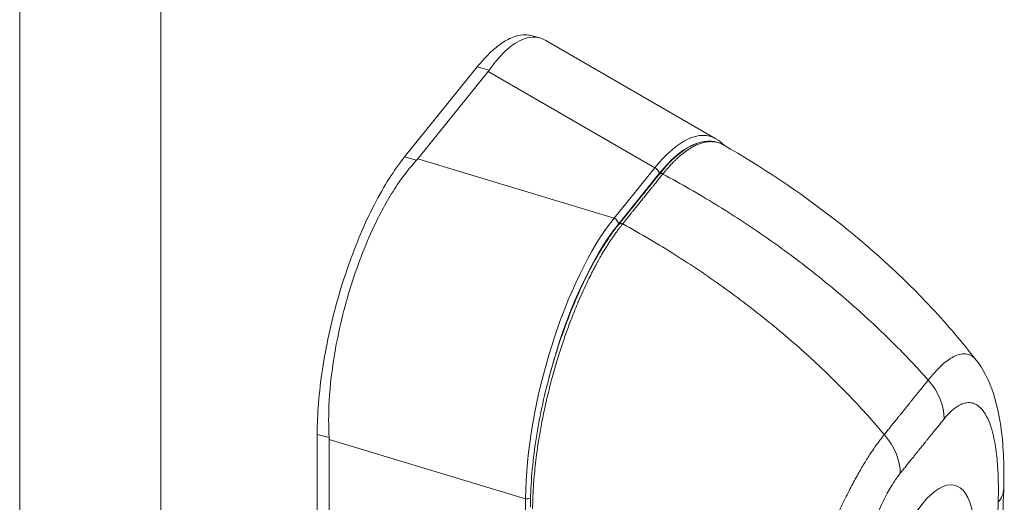
# Model space of a CAD drawing. Units: inches. Extents: x 10 to 329, y 6 to 204.
# Drawn here: x 316 to 318, y 52 to 53 of the extents above; entities that cross this region are included whole.
import ezdxf

# ---------------------------------------------------------------- set-up
doc = ezdxf.new("R2010")
doc.units = ezdxf.units.IN
doc.header["$LTSCALE"] = 20
doc.header["$MEASUREMENT"] = 0
doc.layers.add('Visible (ANSI)', color=7, linetype='Continuous', lineweight=5)
doc.layers.add('Visible Narrow (ANSI)', color=7, linetype='Continuous', lineweight=5)

msp = doc.modelspace()

# ---------------------------------------------------------------- linework, layer by layer
at = {"layer": 'Visible (ANSI)'}
for p, q in [((316.7529, 52.838), (316.7365, 52.8424)), ((317.0883, 52.6462), (316.7642, 52.8333)), ((316.6334, 52.7828), (316.4951, 52.6115)), ((316.6546, 52.7742), (316.5201, 52.6076)), ((317.1029, 52.6342), (317.1029, 52.6342)), ((317.1329, 52.341), (317.1329, 52.341)), ((317.5843, 52.2247), (317.5844, 52.2247)), ((316.3285, 52.0833), (316.3285, 51.5825)), ((316.3516, 52.0734), (316.3516, 51.5769))]:
    msp.add_line(p, q, dxfattribs=at)
for centre, major_axis, ratio, start_param, end_param in [((316.5878, 52.7922), (0.0737, 0), 0.57735, 5.847034, 5.908117), ((316.965, 52.2497), (0.1121, 0.4011), 0.336342, 6.197114, 6.197115), ((316.4533, 52.6256), (0.0737, 0), 0.57735, 5.785589, 5.846672), ((316.2848, 52.0913), (-0.0573, 0.0463), 0.739997, 3.68048, 3.741563), ((317.5243, 51.9817), (0.1124, -0.0033), 0.533038, 6.28318, 6.283184)]:
    msp.add_ellipse(centre, major_axis=major_axis, ratio=ratio, start_param=start_param, end_param=end_param, dxfattribs=at)
for points, knots in [([(316.6334, 52.7828), (316.6424, 52.7939), (316.6596, 52.8126), (316.6839, 52.8316), (316.7058, 52.8421), (316.7231, 52.8448), (316.7329, 52.8434), (316.7365, 52.8424)], [0, 0, 0, 0, 0.1031793, 0.1964104, 0.2842721, 0.3717176, 0.4230128, 0.4230128, 0.4230128, 0.4230128]), ([(316.7642, 52.8333), (316.7518, 52.8404), (316.7378, 52.8415), (316.7112, 52.8322), (316.6989, 52.8242), (316.6763, 52.8029), (316.6662, 52.7908), (316.6564, 52.7766)], [-1.318828, -1.318828, -1.318828, -1.318828, -0.781853, -0.781853, -0.353962, -0.353962, 0, 0, 0, 0]), ([(316.9801, 52.5783), (316.9999, 52.6029), (317.0202, 52.6212), (317.0576, 52.6411), (317.0757, 52.644), (317.0954, 52.6379), (317.099, 52.6364), (317.1024, 52.6344)], [0, 0, 0, 0, 0.619618, 0.619618, 1.195461, 1.195461, 1.328961, 1.328961, 1.328961, 1.328961]), ([(317.1029, 52.6342), (317.2479, 52.5514), (317.3859, 52.4459), (317.5301, 52.2914), (317.5581, 52.2586), (317.5843, 52.2247)], [0, 0, 0, 0, 2.246573, 2.246573, 2.822719, 2.822719, 2.822719, 2.822719]), ([(316.3285, 52.0833), (316.3285, 52.1022), (316.3302, 52.1422), (316.3377, 52.2063), (316.35, 52.2726), (316.3666, 52.3392), (316.3871, 52.4041), (316.4109, 52.4657), (316.4373, 52.5221), (316.4657, 52.5718), (316.4853, 52.5994), (316.4951, 52.6115)], [0, 0, 0, 0, 0.112245, 0.224358, 0.334749, 0.444677, 0.555299, 0.665224, 0.77562, 0.887742, 1, 1, 1, 1]), ([(316.5181, 52.6053), (316.5054, 52.5918), (316.493, 52.576), (316.4667, 52.5367), (316.4529, 52.5124), (316.4224, 52.4494), (316.4067, 52.4094), (316.38, 52.325), (316.3695, 52.2816), (316.3567, 52.2073), (316.3531, 52.1766), (316.35, 52.1226), (316.35, 52.0992), (316.3515, 52.0771)], [-2.743472, -2.743472, -2.743472, -2.743472, -2.38819, -2.38819, -1.960551, -1.960551, -1.371951, -1.371951, -0.783309, -0.783309, -0.355409, -0.355409, 0, 0, 0, 0]), ([(316.735, 51.9452), (316.7349, 51.9813), (316.738, 52.0216), (316.7498, 52.104), (316.7587, 52.1472), (316.7808, 52.2308), (316.7943, 52.2723), (316.8243, 52.3486), (316.8411, 52.3845), (316.8731, 52.4415), (316.8884, 52.4646), (316.9037, 52.4836)], [0, 0, 0, 0, 0.587587, 0.587587, 1.167819, 1.167819, 1.740905, 1.740905, 2.309598, 2.309598, 2.787288, 2.787288, 2.787288, 2.787288]), ([(317.5844, 52.2247), (317.5975, 52.2077), (317.6069, 52.1891), (317.6229, 52.1458), (317.6284, 52.1204), (317.6367, 52.0577), (317.6379, 52.019), (317.6368, 51.9784)], [0, 0, 0, 0, 0.359304, 0.359304, 0.823054, 0.823054, 1.443901, 1.443901, 1.443901, 1.443901])]:
    msp.add_open_spline(points, degree=3, knots=knots, dxfattribs=at)
for points in [[(317.0883, 52.6462), (317.0939, 52.6429), (317.0992, 52.6387), (317.1039, 52.6336)], [(316.9037, 52.4836), (316.9292, 52.5152), (316.9547, 52.5467), (316.9801, 52.5783)], [(317.6368, 51.9784), (317.6349, 51.9144), (317.6323, 51.8495), (317.6286, 51.7836)]]:
    msp.add_open_spline(points, degree=3, dxfattribs=at)
at = {"layer": 'Visible Narrow (ANSI)'}
for p, q in [((315.7616, 37.5743), (315.7616, 64.9946)), ((316.0305, 64.9396), (316.0305, 37.7423)), ((316.6334, 52.7828), (316.6564, 52.7766)), ((316.9719, 52.591), (316.6546, 52.7742)), ((316.4951, 52.6115), (316.5181, 52.6053)), ((316.8942, 52.4949), (316.5201, 52.6076)), ((316.9719, 52.591), (316.8942, 52.4949)), ((316.9803, 52.5797), (316.9026, 52.4836)), ((317.5507, 52.1379), (317.5507, 52.1379)), ((316.3285, 52.0833), (316.3515, 52.0771)), ((316.7257, 51.9606), (316.3516, 52.0734)), ((317.3959, 52.0655), (317.3959, 52.0655)), ((317.3503, 51.9914), (317.3503, 51.9914)), ((316.7257, 51.9606), (316.7257, 51.5284))]:
    msp.add_line(p, q, dxfattribs=at)
for centre, major_axis, ratio, start_param, end_param in [((316.965, 52.2497), (0.1121, 0.4011), 0.336342, 6.197115, 6.937276), ((316.9752, 52.247), (0.1065, 0.3913), 0.335106, 0.199973, 0.652018), ((316.9752, 52.247), (0.1065, 0.3913), 0.335106, 0.084829, 0.084836), ((316.9701, 52.5825), (-0.00875, 0.00707), 0.739997, 3.680299, 5.076562), ((316.9854, 52.5741), (-0.00525, 0.00424), 0.739246, 4.954934, 6.283185), ((316.8975, 52.1662), (-0.1046, -0.3914), 0.348486, 3.815046, 5.355684), ((316.9077, 52.1634), (-0.1013, -0.3806), 0.355299, 3.814444, 4.730063), ((316.8924, 52.4863), (-0.00875, 0.00707), 0.739997, 3.6803, 5.076563), ((316.909, 52.4793), (-0.00525, 0.00424), 0.739277, 4.954965, 6.283185), ((317.4215, 52.1404), (0.0876, -0.0706), 0.739177, 0.537906, 1.331557), ((317.3378, 52.0367), (0.0876, -0.0706), 0.739346, 0.538071, 1.331721), ((317.4818, 51.7558), (-0.0621, -0.2306), 0.345066, 1.248186, 6.362655), ((317.5243, 51.9817), (0.1124, -0.0033), 0.533038, 5.863103, 6.283184), ((316.7286, 51.9669), (-0.0112, 0), 0.57735, 1.308997, 2.195815)]:
    msp.add_ellipse(centre, major_axis=major_axis, ratio=ratio, start_param=start_param, end_param=end_param, dxfattribs=at)
for points, knots in [([(317.1029, 52.6342), (317.1023, 52.6345), (317.1017, 52.6349), (317.1011, 52.6352), (317.0977, 52.6369), (317.0944, 52.6382), (317.0912, 52.639), (317.0879, 52.6399), (317.0848, 52.6403), (317.0817, 52.6405), (317.0787, 52.6407), (317.0757, 52.6406), (317.0728, 52.6403), (317.07, 52.64), (317.0672, 52.6395), (317.0645, 52.6388), (317.0619, 52.6381), (317.0593, 52.6373), (317.0568, 52.6364), (317.0544, 52.6355), (317.052, 52.6345), (317.0497, 52.6334), (317.0474, 52.6323), (317.0452, 52.6312), (317.0431, 52.63), (317.041, 52.6288), (317.0389, 52.6275), (317.0369, 52.6262), (317.035, 52.625), (317.0331, 52.6237), (317.0312, 52.6223), (317.0294, 52.621), (317.0276, 52.6196), (317.0259, 52.6183), (317.0242, 52.6169), (317.0225, 52.6156), (317.0209, 52.6143), (317.0193, 52.6129), (317.0178, 52.6116), (317.0164, 52.6103), (317.0149, 52.609), (317.0136, 52.6077), (317.0123, 52.6065), (317.011, 52.6053), (317.0098, 52.6041), (317.0087, 52.603), (317.0076, 52.6019), (317.0065, 52.6008), (317.0055, 52.5998), (317.0045, 52.5988), (317.0036, 52.5978), (317.0027, 52.5968), (317.0018, 52.5959), (317.001, 52.595), (317.0002, 52.5941), (316.9994, 52.5933), (316.9986, 52.5924), (316.9979, 52.5916), (316.9972, 52.5908), (316.9965, 52.59), (316.9958, 52.5892), (316.9951, 52.5884), (316.9944, 52.5876), (316.9937, 52.5868), (316.9931, 52.5861), (316.9924, 52.5853), (316.9918, 52.5846), (316.9912, 52.5839), (316.9906, 52.5832), (316.9901, 52.5825), (316.9895, 52.5818), (316.989, 52.5812), (316.9885, 52.5806), (316.988, 52.58), (316.9876, 52.5794), (316.9871, 52.5789)], [0.3464784, 0.3464784, 0.3464784, 0.3464784, 0.3513514, 0.3513514, 0.3513514, 0.3783784, 0.3783784, 0.3783784, 0.4054054, 0.4054054, 0.4054054, 0.4324324, 0.4324324, 0.4324324, 0.4594595, 0.4594595, 0.4594595, 0.4864865, 0.4864865, 0.4864865, 0.5135135, 0.5135135, 0.5135135, 0.5405405, 0.5405405, 0.5405405, 0.5675676, 0.5675676, 0.5675676, 0.5945946, 0.5945946, 0.5945946, 0.6216216, 0.6216216, 0.6216216, 0.6486486, 0.6486486, 0.6486486, 0.6756757, 0.6756757, 0.6756757, 0.7027027, 0.7027027, 0.7027027, 0.7297297, 0.7297297, 0.7297297, 0.7567568, 0.7567568, 0.7567568, 0.7837838, 0.7837838, 0.7837838, 0.8108108, 0.8108108, 0.8108108, 0.8378378, 0.8378378, 0.8378378, 0.8648649, 0.8648649, 0.8648649, 0.8918919, 0.8918919, 0.8918919, 0.9189189, 0.9189189, 0.9189189, 0.9459459, 0.9459459, 0.9459459, 0.972973, 0.972973, 0.972973, 1, 1, 1, 1]), ([(316.9871, 52.5789), (316.9852, 52.5765), (316.9834, 52.5742), (316.9816, 52.572), (316.9799, 52.5699), (316.9782, 52.5678), (316.9767, 52.5659), (316.9751, 52.564), (316.9736, 52.5621), (316.9722, 52.5604), (316.9708, 52.5586), (316.9695, 52.557), (316.9682, 52.5554), (316.9669, 52.5538), (316.9657, 52.5523), (316.9645, 52.5508), (316.9634, 52.5494), (316.9623, 52.548), (316.9612, 52.5467), (316.9601, 52.5454), (316.9591, 52.5441), (316.9582, 52.5429), (316.9572, 52.5417), (316.9563, 52.5406), (316.9554, 52.5395), (316.9545, 52.5384), (316.9536, 52.5373), (316.9527, 52.5362), (316.9518, 52.5351), (316.9509, 52.5339), (316.9499, 52.5327), (316.9489, 52.5315), (316.9479, 52.5302), (316.9469, 52.529), (316.9459, 52.5278), (316.945, 52.5266), (316.9441, 52.5255), (316.9432, 52.5244), (316.9423, 52.5233), (316.9414, 52.5222), (316.9405, 52.521), (316.9396, 52.5199), (316.9386, 52.5186), (316.9376, 52.5174), (316.9365, 52.5161), (316.9354, 52.5147), (316.9343, 52.5134), (316.9332, 52.512), (316.932, 52.5105), (316.9309, 52.5091), (316.9296, 52.5076), (316.9284, 52.506), (316.9271, 52.5044), (316.9258, 52.5028), (316.9245, 52.5011), (316.9231, 52.4995), (316.9217, 52.4977), (316.9203, 52.4959), (316.9188, 52.4941), (316.9173, 52.4922), (316.9157, 52.4903), (316.9141, 52.4883), (316.9125, 52.4863), (316.9108, 52.4841)], [0, 0, 0, 0, 0.047619, 0.047619, 0.047619, 0.095238, 0.095238, 0.095238, 0.142857, 0.142857, 0.142857, 0.190476, 0.190476, 0.190476, 0.238095, 0.238095, 0.238095, 0.285714, 0.285714, 0.285714, 0.333333, 0.333333, 0.333333, 0.380952, 0.380952, 0.380952, 0.428571, 0.428571, 0.428571, 0.47619, 0.47619, 0.47619, 0.52381, 0.52381, 0.52381, 0.571429, 0.571429, 0.571429, 0.619048, 0.619048, 0.619048, 0.666667, 0.666667, 0.666667, 0.714286, 0.714286, 0.714286, 0.761905, 0.761905, 0.761905, 0.809524, 0.809524, 0.809524, 0.857143, 0.857143, 0.857143, 0.904762, 0.904762, 0.904762, 0.952381, 0.952381, 0.952381, 1, 1, 1, 1]), ([(317.4929, 52.1866), (317.472, 52.2101), (317.4497, 52.2337), (317.4261, 52.2571), (317.4025, 52.2806), (317.3776, 52.3039), (317.3514, 52.327), (317.3252, 52.3502), (317.2976, 52.3731), (317.2688, 52.3957), (317.24, 52.4182), (317.2099, 52.4403), (317.1799, 52.4612), (317.1498, 52.482), (317.1199, 52.5015), (317.0881, 52.521), (317.0562, 52.5406), (317.0223, 52.5601), (316.9871, 52.5789)], [0, 0, 0, 0, 0.166667, 0.166667, 0.166667, 0.333333, 0.333333, 0.333333, 0.5, 0.5, 0.5, 0.666667, 0.666667, 0.666667, 0.833333, 0.833333, 0.833333, 1, 1, 1, 1]), ([(316.9108, 52.4841), (316.9103, 52.4836), (316.9099, 52.483), (316.9094, 52.4824), (316.9089, 52.4818), (316.9084, 52.4811), (316.9078, 52.4804), (316.9078, 52.4804), (316.9078, 52.4804), (316.9078, 52.4804), (316.9073, 52.4797), (316.9067, 52.479), (316.9061, 52.4782), (316.9061, 52.4782), (316.9061, 52.4782), (316.9061, 52.4782), (316.9054, 52.4774), (316.9048, 52.4766), (316.9042, 52.4757), (316.9042, 52.4757), (316.9041, 52.4757), (316.9041, 52.4757), (316.9035, 52.4748), (316.9028, 52.4739), (316.9021, 52.473), (316.9021, 52.473), (316.9021, 52.473), (316.9021, 52.473), (316.9014, 52.472), (316.9007, 52.4711), (316.9, 52.4701), (316.9, 52.4701), (316.9, 52.4701), (316.9, 52.4701), (316.8992, 52.4691), (316.8985, 52.468), (316.8977, 52.4669), (316.8977, 52.4669), (316.8977, 52.4669), (316.8977, 52.4669), (316.8969, 52.4658), (316.896, 52.4646), (316.8952, 52.4634), (316.8951, 52.4634), (316.8951, 52.4634), (316.8951, 52.4634), (316.8943, 52.4621), (316.8933, 52.4608), (316.8923, 52.4594), (316.8923, 52.4593), (316.8923, 52.4593), (316.8923, 52.4593), (316.8913, 52.4579), (316.8903, 52.4564), (316.8892, 52.4547), (316.8892, 52.4547), (316.8892, 52.4547), (316.8891, 52.4547), (316.888, 52.453), (316.8868, 52.4512), (316.8856, 52.4493), (316.8856, 52.4492), (316.8856, 52.4492), (316.8855, 52.4492), (316.8843, 52.4473), (316.8829, 52.4452), (316.8815, 52.4429), (316.8815, 52.4429), (316.8814, 52.4429), (316.8814, 52.4428), (316.88, 52.4406), (316.8785, 52.4381), (316.8769, 52.4355), (316.8769, 52.4355), (316.8769, 52.4355), (316.8769, 52.4355), (316.8753, 52.4329), (316.8736, 52.4302), (316.8719, 52.4273), (316.8719, 52.4273), (316.8719, 52.4273), (316.8719, 52.4272), (316.8702, 52.4243), (316.8684, 52.4213), (316.8666, 52.4181), (316.8666, 52.418), (316.8666, 52.418), (316.8665, 52.418), (316.8647, 52.4148), (316.8628, 52.4114), (316.8608, 52.4078), (316.8608, 52.4077), (316.8608, 52.4077), (316.8608, 52.4077), (316.8588, 52.4041), (316.8568, 52.4003), (316.8547, 52.3962), (316.8547, 52.3962), (316.8547, 52.3962), (316.8547, 52.3962), (316.8525, 52.3921), (316.8504, 52.3878), (316.8481, 52.3833), (316.8481, 52.3833), (316.8481, 52.3833), (316.8481, 52.3832), (316.8458, 52.3787), (316.8434, 52.3738), (316.841, 52.3687), (316.841, 52.3687), (316.841, 52.3686), (316.8409, 52.3686), (316.8385, 52.3635), (316.836, 52.358), (316.8333, 52.3521), (316.8333, 52.3521), (316.8333, 52.3521), (316.8333, 52.3521), (316.8307, 52.3462), (316.8279, 52.34), (316.8251, 52.3334), (316.8251, 52.3334), (316.8251, 52.3333), (316.8251, 52.3333), (316.8223, 52.3267), (316.8194, 52.3196), (316.8164, 52.3121), (316.8164, 52.3121), (316.8164, 52.312), (316.8164, 52.312), (316.8134, 52.3045), (316.8103, 52.2966), (316.8072, 52.2881), (316.8072, 52.2881), (316.8072, 52.2881), (316.8072, 52.2881), (316.8041, 52.2796), (316.8009, 52.2707), (316.7977, 52.2612), (316.7977, 52.2611), (316.7977, 52.2611), (316.7977, 52.2611), (316.7944, 52.2516), (316.7911, 52.2415), (316.7878, 52.2307), (316.7878, 52.2307), (316.7878, 52.2306), (316.7878, 52.2306), (316.7844, 52.2198), (316.7811, 52.2084), (316.7777, 52.1961), (316.7777, 52.1961), (316.7777, 52.1961), (316.7777, 52.1961), (316.7743, 52.1839), (316.771, 52.1709), (316.768, 52.1585), (316.768, 52.1585), (316.768, 52.1585), (316.768, 52.1585), (316.765, 52.1461), (316.7623, 52.1342), (316.76, 52.123), (316.76, 52.123), (316.76, 52.123), (316.76, 52.123), (316.7577, 52.1118), (316.7557, 52.1013), (316.7539, 52.0915), (316.7539, 52.0915), (316.7539, 52.0914), (316.7539, 52.0914), (316.7521, 52.0816), (316.7506, 52.0724), (316.7493, 52.0638), (316.7493, 52.0638), (316.7493, 52.0637), (316.7493, 52.0637), (316.748, 52.0551), (316.7469, 52.047), (316.746, 52.0394), (316.7459, 52.0394), (316.7459, 52.0393), (316.7459, 52.0393), (316.745, 52.0317), (316.7442, 52.0246), (316.7435, 52.0178), (316.7435, 52.0178), (316.7435, 52.0178), (316.7435, 52.0178), (316.7428, 52.0111), (316.7422, 52.0047), (316.7417, 51.9988), (316.7417, 51.9988), (316.7417, 51.9987), (316.7417, 51.9987), (316.7412, 51.9928), (316.7408, 51.9871), (316.7405, 51.9818), (316.7405, 51.9818), (316.7405, 51.9818), (316.7405, 51.9818), (316.7402, 51.9765), (316.7399, 51.9715), (316.7397, 51.9668), (316.7397, 51.9668), (316.7397, 51.9667), (316.7397, 51.9667), (316.7395, 51.962), (316.7394, 51.9576), (316.7393, 51.9534), (316.7393, 51.9534), (316.7393, 51.9534), (316.7393, 51.9534), (316.7392, 51.9492), (316.7391, 51.9453), (316.7391, 51.9416)], [0, 0, 0, 0, 0.026682, 0.026682, 0.026682, 0.053724, 0.053724, 0.053724, 0.054054, 0.054054, 0.054054, 0.080764, 0.080764, 0.080764, 0.081081, 0.081081, 0.081081, 0.107805, 0.107805, 0.107805, 0.108108, 0.108108, 0.108108, 0.134844, 0.134844, 0.134844, 0.135135, 0.135135, 0.135135, 0.161884, 0.161884, 0.161884, 0.162162, 0.162162, 0.162162, 0.188924, 0.188924, 0.188924, 0.189189, 0.189189, 0.189189, 0.215965, 0.215965, 0.215965, 0.216216, 0.216216, 0.216216, 0.243006, 0.243006, 0.243006, 0.243243, 0.243243, 0.243243, 0.270047, 0.270047, 0.270047, 0.27027, 0.27027, 0.27027, 0.297088, 0.297088, 0.297088, 0.297297, 0.297297, 0.297297, 0.324129, 0.324129, 0.324129, 0.324324, 0.324324, 0.324324, 0.35117, 0.35117, 0.35117, 0.351351, 0.351351, 0.351351, 0.37821, 0.37821, 0.37821, 0.378378, 0.378378, 0.378378, 0.405251, 0.405251, 0.405251, 0.405405, 0.405405, 0.405405, 0.432291, 0.432291, 0.432291, 0.432432, 0.432432, 0.432432, 0.459332, 0.459332, 0.459332, 0.459459, 0.459459, 0.459459, 0.486372, 0.486372, 0.486372, 0.486486, 0.486486, 0.486486, 0.513413, 0.513413, 0.513413, 0.513514, 0.513514, 0.513514, 0.540453, 0.540453, 0.540453, 0.540541, 0.540541, 0.540541, 0.567494, 0.567494, 0.567494, 0.567568, 0.567568, 0.567568, 0.594535, 0.594535, 0.594535, 0.594595, 0.594595, 0.594595, 0.621575, 0.621575, 0.621575, 0.621622, 0.621622, 0.621622, 0.648616, 0.648616, 0.648616, 0.648649, 0.648649, 0.648649, 0.675657, 0.675657, 0.675657, 0.675676, 0.675676, 0.675676, 0.702697, 0.702697, 0.702697, 0.702703, 0.702703, 0.702703, 0.72973, 0.72973, 0.72973, 0.729738, 0.729738, 0.729738, 0.756757, 0.756757, 0.756757, 0.756779, 0.756779, 0.756779, 0.783784, 0.783784, 0.783784, 0.783819, 0.783819, 0.783819, 0.810811, 0.810811, 0.810811, 0.81086, 0.81086, 0.81086, 0.837838, 0.837838, 0.837838, 0.837901, 0.837901, 0.837901, 0.864865, 0.864865, 0.864865, 0.864941, 0.864941, 0.864941, 0.891892, 0.891892, 0.891892, 0.891982, 0.891982, 0.891982, 0.918919, 0.918919, 0.918919, 0.919022, 0.919022, 0.919022, 0.945946, 0.945946, 0.945946, 0.946063, 0.946063, 0.946063, 0.972973, 0.972973, 0.972973, 0.973104, 0.973104, 0.973104, 1, 1, 1, 1]), ([(317.4093, 52.0829), (317.3889, 52.107), (317.3671, 52.1312), (317.344, 52.1553), (317.3209, 52.1793), (317.2965, 52.2032), (317.2707, 52.2269), (317.2449, 52.2506), (317.2178, 52.274), (317.1894, 52.2971), (317.161, 52.3201), (317.1312, 52.3428), (317.1016, 52.364), (317.0719, 52.3852), (317.0423, 52.4052), (317.0107, 52.4251), (316.9792, 52.445), (316.9456, 52.4649), (316.9108, 52.4841)], [0, 0, 0, 0, 0.166667, 0.166667, 0.166667, 0.333333, 0.333333, 0.333333, 0.5, 0.5, 0.5, 0.666667, 0.666667, 0.666667, 0.833333, 0.833333, 0.833333, 1, 1, 1, 1]), ([(317.4929, 52.1866), (317.4955, 52.1899), (317.4984, 52.1934), (317.5014, 52.1969), (317.5044, 52.2003), (317.5074, 52.2037), (317.5106, 52.2069), (317.5138, 52.2102), (317.517, 52.2133), (317.5204, 52.2163), (317.5238, 52.2193), (317.5273, 52.2221), (317.5308, 52.2246), (317.5344, 52.2272), (317.538, 52.2294), (317.5417, 52.2313), (317.5453, 52.2331), (317.5491, 52.2346), (317.5528, 52.2355), (317.5565, 52.2365), (317.5603, 52.2369), (317.5639, 52.2365), (317.5676, 52.2362), (317.5712, 52.2352), (317.5747, 52.2333), (317.5781, 52.2314), (317.5813, 52.2286), (317.5843, 52.2247)], [0, 0, 0, 0, 0.0526316, 0.0526316, 0.0526316, 0.1052632, 0.1052632, 0.1052632, 0.1578947, 0.1578947, 0.1578947, 0.2105263, 0.2105263, 0.2105263, 0.2631579, 0.2631579, 0.2631579, 0.3157895, 0.3157895, 0.3157895, 0.3684211, 0.3684211, 0.3684211, 0.4210526, 0.4210526, 0.4210526, 0.4729325, 0.4729325, 0.4729325, 0.4729325]), ([(317.4093, 52.0829), (317.4114, 52.0855), (317.4135, 52.088), (317.4154, 52.0905), (317.4174, 52.0929), (317.4193, 52.0953), (317.4211, 52.0976), (317.423, 52.0998), (317.4247, 52.102), (317.4264, 52.1041), (317.4281, 52.1062), (317.4297, 52.1082), (317.4313, 52.1102), (317.4328, 52.1121), (317.4343, 52.1139), (317.4357, 52.1157), (317.4371, 52.1174), (317.4385, 52.1191), (317.4398, 52.1207), (317.4411, 52.1223), (317.4423, 52.1238), (317.4434, 52.1252), (317.4446, 52.1267), (317.4456, 52.128), (317.4467, 52.1293), (317.4477, 52.1306), (317.4487, 52.1318), (317.4497, 52.133), (317.4507, 52.1342), (317.4516, 52.1354), (317.4526, 52.1366), (317.4536, 52.1378), (317.4546, 52.1391), (317.4556, 52.1404), (317.4566, 52.1416), (317.4577, 52.143), (317.4588, 52.1444), (317.46, 52.1458), (317.4612, 52.1473), (317.4625, 52.1489), (317.4638, 52.1505), (317.4651, 52.1521), (317.4665, 52.1539), (317.4679, 52.1556), (317.4694, 52.1575), (317.471, 52.1594), (317.4725, 52.1613), (317.4741, 52.1633), (317.4758, 52.1654), (317.4775, 52.1675), (317.4793, 52.1697), (317.4811, 52.1719), (317.4829, 52.1742), (317.4848, 52.1765), (317.4868, 52.179), (317.4887, 52.1814), (317.4908, 52.184), (317.4929, 52.1866)], [0, 0, 0, 0, 0.052632, 0.052632, 0.052632, 0.105263, 0.105263, 0.105263, 0.157895, 0.157895, 0.157895, 0.210526, 0.210526, 0.210526, 0.263158, 0.263158, 0.263158, 0.315789, 0.315789, 0.315789, 0.368421, 0.368421, 0.368421, 0.421053, 0.421053, 0.421053, 0.473684, 0.473684, 0.473684, 0.526316, 0.526316, 0.526316, 0.578947, 0.578947, 0.578947, 0.631579, 0.631579, 0.631579, 0.684211, 0.684211, 0.684211, 0.736842, 0.736842, 0.736842, 0.789474, 0.789474, 0.789474, 0.842105, 0.842105, 0.842105, 0.894737, 0.894737, 0.894737, 0.947368, 0.947368, 0.947368, 1, 1, 1, 1]), ([(317.5234, 52.113), (317.5253, 52.1154), (317.5274, 52.1178), (317.5295, 52.1201), (317.5317, 52.1225), (317.5339, 52.1247), (317.5362, 52.1269), (317.5386, 52.1291), (317.541, 52.1312), (317.5436, 52.1331), (317.5461, 52.135), (317.5488, 52.1368), (317.5515, 52.1383), (317.5543, 52.1398), (317.5571, 52.1411), (317.56, 52.142), (317.5629, 52.143), (317.5659, 52.1435), (317.569, 52.1437), (317.5721, 52.1438), (317.5752, 52.1435), (317.5784, 52.1425), (317.5816, 52.1416), (317.5848, 52.14), (317.588, 52.1377), (317.5911, 52.1354), (317.5943, 52.1323), (317.5974, 52.1283), (317.6006, 52.1242), (317.6036, 52.1191), (317.6063, 52.1134), (317.609, 52.1076), (317.6113, 52.1013), (317.6133, 52.0949), (317.6153, 52.0884), (317.617, 52.0818), (317.6183, 52.0752), (317.6197, 52.0686), (317.6209, 52.0619), (317.6218, 52.0554), (317.6228, 52.0488), (317.6235, 52.0423), (317.6241, 52.036), (317.6247, 52.0297), (317.6252, 52.0235), (317.6255, 52.0175), (317.6259, 52.0115), (317.6261, 52.0057), (317.6263, 52.0001), (317.6265, 51.9945), (317.6266, 51.9891), (317.6266, 51.9838), (317.6266, 51.9785), (317.6266, 51.9734), (317.6266, 51.9685), (317.6265, 51.9636), (317.6264, 51.9588), (317.6263, 51.9542)], [0, 0, 0, 0, 0.052632, 0.052632, 0.052632, 0.105263, 0.105263, 0.105263, 0.157895, 0.157895, 0.157895, 0.210526, 0.210526, 0.210526, 0.263158, 0.263158, 0.263158, 0.315789, 0.315789, 0.315789, 0.368421, 0.368421, 0.368421, 0.421053, 0.421053, 0.421053, 0.473684, 0.473684, 0.473684, 0.526316, 0.526316, 0.526316, 0.578947, 0.578947, 0.578947, 0.631579, 0.631579, 0.631579, 0.684211, 0.684211, 0.684211, 0.736842, 0.736842, 0.736842, 0.789474, 0.789474, 0.789474, 0.842105, 0.842105, 0.842105, 0.894737, 0.894737, 0.894737, 0.947368, 0.947368, 0.947368, 1, 1, 1, 1]), ([(317.4398, 52.0092), (317.4419, 52.0119), (317.444, 52.0144), (317.4459, 52.0169), (317.4479, 52.0193), (317.4498, 52.0217), (317.4516, 52.0239), (317.4535, 52.0262), (317.4552, 52.0284), (317.4569, 52.0305), (317.4586, 52.0326), (317.4603, 52.0346), (317.4618, 52.0366), (317.4634, 52.0385), (317.4649, 52.0404), (317.4663, 52.0421), (317.4677, 52.0439), (317.469, 52.0456), (317.4703, 52.0471), (317.4716, 52.0487), (317.4728, 52.0503), (317.474, 52.0517), (317.4751, 52.0531), (317.4762, 52.0544), (317.4772, 52.0557), (317.4782, 52.057), (317.4792, 52.0582), (317.4802, 52.0594), (317.4812, 52.0606), (317.4821, 52.0618), (317.4831, 52.063), (317.484, 52.0642), (317.485, 52.0654), (317.4861, 52.0667), (317.4871, 52.068), (317.4882, 52.0693), (317.4893, 52.0707), (317.4904, 52.0721), (317.4917, 52.0736), (317.4929, 52.0752), (317.4942, 52.0768), (317.4956, 52.0785), (317.497, 52.0802), (317.4984, 52.082), (317.4999, 52.0838), (317.5014, 52.0857), (317.503, 52.0876), (317.5046, 52.0896), (317.5063, 52.0917), (317.508, 52.0938), (317.5097, 52.096), (317.5116, 52.0983), (317.5134, 52.1005), (317.5153, 52.1029), (317.5173, 52.1053), (317.5192, 52.1078), (317.5213, 52.1103), (317.5234, 52.113)], [0, 0, 0, 0, 0.0526316, 0.0526316, 0.0526316, 0.1052632, 0.1052632, 0.1052632, 0.1578947, 0.1578947, 0.1578947, 0.2105263, 0.2105263, 0.2105263, 0.2631579, 0.2631579, 0.2631579, 0.3157895, 0.3157895, 0.3157895, 0.3684211, 0.3684211, 0.3684211, 0.4210526, 0.4210526, 0.4210526, 0.4736842, 0.4736842, 0.4736842, 0.5263158, 0.5263158, 0.5263158, 0.5789474, 0.5789474, 0.5789474, 0.6315789, 0.6315789, 0.6315789, 0.6842105, 0.6842105, 0.6842105, 0.7368421, 0.7368421, 0.7368421, 0.7894737, 0.7894737, 0.7894737, 0.8421053, 0.8421053, 0.8421053, 0.8947368, 0.8947368, 0.8947368, 0.9473684, 0.9473684, 0.9473684, 1, 1, 1, 1]), ([(317.198, 51.5565), (317.1991, 51.5611), (317.2003, 51.566), (317.2016, 51.5713), (317.2028, 51.5766), (317.2042, 51.5822), (317.2056, 51.5882), (317.2057, 51.5882), (317.2057, 51.5882), (317.2057, 51.5883), (317.2071, 51.5942), (317.2087, 51.6006), (317.2104, 51.6074), (317.2104, 51.6074), (317.2104, 51.6074), (317.2105, 51.6074), (317.2122, 51.6142), (317.2141, 51.6214), (317.2161, 51.629), (317.2161, 51.6291), (317.2161, 51.6291), (317.2161, 51.6291), (317.2181, 51.6368), (317.2203, 51.6449), (317.2227, 51.6535), (317.2227, 51.6535), (317.2227, 51.6536), (317.2227, 51.6536), (317.225, 51.6622), (317.2276, 51.6714), (317.2304, 51.6811), (317.2304, 51.6812), (317.2304, 51.6812), (317.2304, 51.6812), (317.2332, 51.691), (317.2363, 51.7014), (317.2397, 51.7124), (317.2397, 51.7125), (317.2397, 51.7125), (317.2397, 51.7125), (317.2431, 51.7236), (317.2467, 51.7353), (317.2507, 51.7479), (317.2508, 51.7479), (317.2508, 51.7479), (317.2508, 51.7479), (317.2548, 51.7604), (317.2592, 51.7737), (317.264, 51.7878), (317.264, 51.7879), (317.264, 51.7879), (317.2641, 51.7879), (317.2689, 51.802), (317.2743, 51.8171), (317.2799, 51.832), (317.2799, 51.832), (317.2799, 51.832), (317.2799, 51.8321), (317.2855, 51.847), (317.2912, 51.8618), (317.2969, 51.8758), (317.2969, 51.8758), (317.2969, 51.8758), (317.2969, 51.8758), (317.3025, 51.8898), (317.3081, 51.9029), (317.3135, 51.9152), (317.3135, 51.9152), (317.3135, 51.9152), (317.3135, 51.9152), (317.3189, 51.9275), (317.3242, 51.9389), (317.3292, 51.9495), (317.3292, 51.9495), (317.3292, 51.9495), (317.3292, 51.9495), (317.3342, 51.9601), (317.3391, 51.9698), (317.3438, 51.9789), (317.3438, 51.9789), (317.3438, 51.9789), (317.3438, 51.9789), (317.3485, 51.988), (317.353, 51.9964), (317.3573, 52.0042), (317.3573, 52.0042), (317.3573, 52.0042), (317.3573, 52.0042), (317.3616, 52.012), (317.3658, 52.0191), (317.3697, 52.0257), (317.3698, 52.0257), (317.3698, 52.0257), (317.3698, 52.0257), (317.3737, 52.0324), (317.3775, 52.0384), (317.3812, 52.044), (317.3812, 52.044), (317.3812, 52.044), (317.3812, 52.044), (317.3848, 52.0496), (317.3882, 52.0547), (317.3915, 52.0593), (317.3915, 52.0593), (317.3915, 52.0594), (317.3915, 52.0594), (317.3948, 52.064), (317.3979, 52.0683), (317.4009, 52.0722), (317.4009, 52.0722), (317.4009, 52.0722), (317.4009, 52.0722), (317.4039, 52.0761), (317.4067, 52.0797), (317.4093, 52.0829)], [0, 0, 0, 0, 0.0497911, 0.0497911, 0.0497911, 0.0998075, 0.0998075, 0.0998075, 0.1, 0.1, 0.1, 0.1498263, 0.1498263, 0.1498263, 0.15, 0.15, 0.15, 0.1998418, 0.1998418, 0.1998418, 0.2, 0.2, 0.2, 0.2498601, 0.2498601, 0.2498601, 0.25, 0.25, 0.25, 0.2998778, 0.2998778, 0.2998778, 0.3, 0.3, 0.3, 0.3498939, 0.3498939, 0.3498939, 0.35, 0.35, 0.35, 0.399912, 0.399912, 0.399912, 0.4, 0.4, 0.4, 0.4499303, 0.4499303, 0.4499303, 0.45, 0.45, 0.45, 0.4999478, 0.4999478, 0.4999478, 0.5, 0.5, 0.5, 0.5499645, 0.5499645, 0.5499645, 0.55, 0.55, 0.55, 0.5999816, 0.5999816, 0.5999816, 0.6, 0.6, 0.6, 0.6499987, 0.6499987, 0.6499987, 0.65, 0.65, 0.65, 0.7, 0.7, 0.7, 0.7000161, 0.7000161, 0.7000161, 0.75, 0.75, 0.75, 0.7500335, 0.7500335, 0.7500335, 0.8, 0.8, 0.8, 0.8000508, 0.8000508, 0.8000508, 0.85, 0.85, 0.85, 0.8500682, 0.8500682, 0.8500682, 0.9, 0.9, 0.9, 0.9000857, 0.9000857, 0.9000857, 0.95, 0.95, 0.95, 0.9501023, 0.9501023, 0.9501023, 1, 1, 1, 1]), ([(317.3373, 51.5957), (317.3372, 51.5997), (317.3371, 51.604), (317.337, 51.6085), (317.3369, 51.613), (317.3369, 51.6178), (317.3369, 51.6229), (317.3369, 51.628), (317.337, 51.6333), (317.3371, 51.639), (317.3373, 51.6447), (317.3375, 51.6507), (317.3378, 51.657), (317.338, 51.6633), (317.3384, 51.67), (317.3389, 51.6771), (317.3394, 51.6842), (317.34, 51.6917), (317.3408, 51.6996), (317.3415, 51.7076), (317.3424, 51.7159), (317.3436, 51.7248), (317.3447, 51.7337), (317.346, 51.7432), (317.3475, 51.7531), (317.3491, 51.7631), (317.3509, 51.7736), (317.3531, 51.7848), (317.3552, 51.7959), (317.3577, 51.8077), (317.3605, 51.8194), (317.3632, 51.831), (317.3662, 51.8426), (317.3692, 51.8534), (317.3723, 51.8642), (317.3754, 51.8743), (317.3784, 51.8837), (317.3815, 51.8932), (317.3846, 51.9019), (317.3876, 51.91), (317.3906, 51.918), (317.3936, 51.9255), (317.3965, 51.9323), (317.3994, 51.9392), (317.4022, 51.9455), (317.405, 51.9514), (317.4078, 51.9572), (317.4104, 51.9625), (317.413, 51.9675), (317.4157, 51.9724), (317.4182, 51.9769), (317.4206, 51.981), (317.423, 51.9851), (317.4253, 51.9889), (317.4275, 51.9923), (317.4298, 51.9957), (317.4319, 51.9988), (317.4339, 52.0016), (317.436, 52.0044), (317.4379, 52.0069), (317.4398, 52.0092)], [0, 0, 0, 0, 0.05, 0.05, 0.05, 0.1, 0.1, 0.1, 0.15, 0.15, 0.15, 0.2, 0.2, 0.2, 0.25, 0.25, 0.25, 0.3, 0.3, 0.3, 0.35, 0.35, 0.35, 0.4, 0.4, 0.4, 0.45, 0.45, 0.45, 0.5, 0.5, 0.5, 0.55, 0.55, 0.55, 0.6, 0.6, 0.6, 0.65, 0.65, 0.65, 0.7, 0.7, 0.7, 0.75, 0.75, 0.75, 0.8, 0.8, 0.8, 0.85, 0.85, 0.85, 0.9, 0.9, 0.9, 0.95, 0.95, 0.95, 1, 1, 1, 1]), ([(317.6263, 51.9542), (317.6256, 51.9321), (317.6249, 51.9102), (317.6241, 51.8886), (317.6233, 51.867), (317.6224, 51.8457), (317.6214, 51.8246), (317.6204, 51.8036), (317.6194, 51.7829), (317.6182, 51.7624)], [0, 0, 0, 0, 0.3333333, 0.3333333, 0.3333333, 0.6666667, 0.6666667, 0.6666667, 1, 1, 1, 1])]:
    msp.add_open_spline(points, degree=3, knots=knots, dxfattribs=at)

doc.saveas('drawing.dxf')
